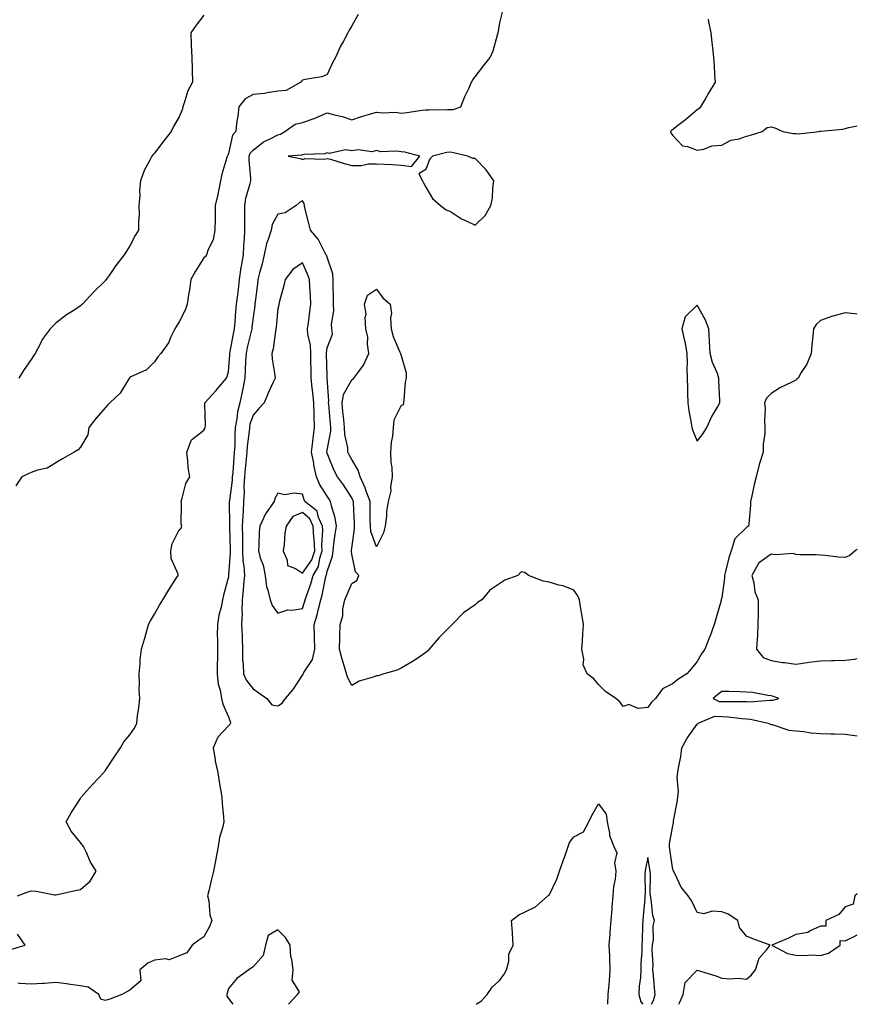
# Model space of a CAD drawing. Units: inches. Extents: x 860243 to 862883, y 7253018 to 7255658.
# Drawn here: x 862543 to 862883, y 7253018 to 7253417 of the extents above; entities that cross this region are included whole.
import ezdxf

# ---------------------------------------------------------------- set-up
doc = ezdxf.new("R2010")
doc.units = ezdxf.units.IN
doc.header["$MEASUREMENT"] = 0
doc.layers.add('Contour_86027253', color=7, linetype='Continuous', true_color=0x1c7f8a)

msp = doc.modelspace()

# ---------------------------------------------------------------- linework, layer by layer
at = {"layer": 'Contour_86027253'}
for points in [[(862680.64, 7253419.33, 3353), (862678.05, 7253414.71, 3353), (862676.97, 7253413, 3353), (862676.42, 7253411.92, 3353), (862674.65, 7253408.52, 3353), (862673.5, 7253406.47, 3353), (862671.52, 7253401.92, 3353), (862670.28, 7253399.68, 3353), (862668.05, 7253394.94, 3353), (862665.9, 7253394.07, 3353), (862659.09, 7253392.96, 3353), (862658.05, 7253392.66, 3353), (862657.72, 7253392.25, 3353), (862657.38, 7253391.92, 3353), (862651.42, 7253388.54, 3353), (862648.05, 7253388.22, 3353), (862643.73, 7253387.59, 3353), (862642.68, 7253387.29, 3353), (862638.05, 7253386.82, 3353), (862634.86, 7253385.11, 3353), (862632.21, 7253381.92, 3353), (862631.87, 7253378.09, 3353), (862631.35, 7253375.22, 3353), (862631.01, 7253371.92, 3353), (862629.64, 7253370.33, 3353), (862628.05, 7253362.95, 3353), (862627.77, 7253362.2, 3353), (862627.57, 7253361.92, 3353), (862627.4, 7253361.28, 3353), (862625.41, 7253354.56, 3353), (862624.8, 7253351.92, 3353), (862623.96, 7253347.83, 3353), (862623.69, 7253346.28, 3353), (862622.71, 7253341.92, 3353), (862622.63, 7253337.34, 3353), (862622.67, 7253336.54, 3353), (862622.6, 7253331.92, 3353), (862621.83, 7253328.14, 3353), (862619.72, 7253323.59, 3353), (862619.2, 7253321.92, 3353), (862618.78, 7253321.19, 3353), (862618.05, 7253320.64, 3353), (862614.67, 7253315.3, 3353), (862612.85, 7253311.92, 3353), (862612.33, 7253307.64, 3353), (862611.84, 7253305.71, 3353), (862611.26, 7253301.92, 3353), (862610.48, 7253299.49, 3353), (862608.05, 7253294.74, 3353), (862607.02, 7253292.95, 3353), (862606.37, 7253291.92, 3353), (862604.73, 7253288.6, 3353), (862603.78, 7253286.19, 3353), (862600.64, 7253281.92, 3353), (862599.47, 7253280.49, 3353), (862598.05, 7253278.48, 3353), (862594.79, 7253275.18, 3353), (862588.47, 7253272.34, 3353), (862588.05, 7253272.1, 3353), (862587.98, 7253271.99, 3353), (862587.95, 7253271.92, 3353), (862587.72, 7253271.59, 3353), (862584.19, 7253265.78, 3353), (862579.91, 7253261.92, 3353), (862579.03, 7253260.94, 3353), (862578.05, 7253259.85, 3353), (862574.36, 7253255.61, 3353), (862571.46, 7253251.92, 3353), (862571.02, 7253248.95, 3353), (862568.05, 7253243.84, 3353), (862567.17, 7253242.8, 3353), (862565.5, 7253241.92, 3353), (862560.78, 7253239.2, 3353), (862558.05, 7253237.52, 3353), (862554.55, 7253235.43, 3353), (862550.67, 7253234.54, 3353), (862548.05, 7253233.57, 3353), (862546.86, 7253233.11, 3353), (862544.23, 7253231.92, 3353), (862541.82, 7253228.15, 3353)], [(862542.55, 7253061.92, 3354), (862546.51, 7253063.45, 3354), (862548.05, 7253063.96, 3354), (862550.05, 7253063.92, 3354), (862557.53, 7253062.44, 3354), (862558.05, 7253062.43, 3354), (862558.71, 7253062.57, 3354), (862565.89, 7253064.08, 3354), (862568.05, 7253064.61, 3354), (862572.06, 7253067.92, 3354), (862574.47, 7253071.92, 3354), (862572.02, 7253075.88, 3354), (862570.47, 7253079.5, 3354), (862569.28, 7253081.92, 3354), (862568.78, 7253082.65, 3354), (862568.05, 7253083.65, 3354), (862564.31, 7253088.18, 3354), (862562.3, 7253091.92, 3354), (862564.32, 7253095.65, 3354), (862568.05, 7253101.48, 3354), (862568.22, 7253101.75, 3354), (862568.3, 7253101.92, 3354), (862570.55, 7253104.42, 3354), (862572.91, 7253107.06, 3354), (862577.5, 7253111.92, 3354), (862577.72, 7253112.24, 3354), (862578.05, 7253112.62, 3354), (862581.73, 7253118.24, 3354), (862584.25, 7253121.92, 3354), (862585.62, 7253124.35, 3354), (862588.05, 7253127.21, 3354), (862589.95, 7253130.02, 3354), (862590.89, 7253131.92, 3354), (862591.25, 7253135.12, 3354), (862591.76, 7253138.21, 3354), (862592.13, 7253141.92, 3354), (862591.88, 7253145.75, 3354), (862591.99, 7253147.97, 3354), (862591.8, 7253151.92, 3354), (862592.22, 7253156.09, 3354), (862592.32, 7253157.65, 3354), (862592.8, 7253161.92, 3354), (862593.98, 7253165.99, 3354), (862594.66, 7253168.53, 3354), (862595.6, 7253171.92, 3354), (862596.46, 7253173.51, 3354), (862598.05, 7253176.13, 3354), (862600.12, 7253179.86, 3354), (862601.39, 7253181.92, 3354), (862603.93, 7253186.04, 3354), (862607.06, 7253190.92, 3354), (862607.69, 7253191.92, 3354), (862607.64, 7253192.33, 3354), (862604.83, 7253198.7, 3354), (862604.64, 7253201.92, 3354), (862605.23, 7253204.73, 3354), (862608.05, 7253210.38, 3354), (862608.88, 7253211.09, 3354), (862609.19, 7253211.92, 3354), (862608.91, 7253212.78, 3354), (862609.03, 7253220.94, 3354), (862608.84, 7253221.92, 3354), (862609.31, 7253223.18, 3354), (862610.75, 7253229.21, 3354), (862612.34, 7253231.92, 3354), (862611.71, 7253235.58, 3354), (862611.6, 7253238.37, 3354), (862611.12, 7253241.92, 3354), (862613.14, 7253246.82, 3354), (862618.05, 7253250.76, 3354), (862618.53, 7253251.44, 3354), (862618.66, 7253251.92, 3354), (862618.75, 7253252.61, 3354), (862618.47, 7253261.5, 3354), (862618.54, 7253261.92, 3354), (862623.08, 7253266.89, 3354), (862623.36, 7253267.23, 3354), (862627.27, 7253271.92, 3354), (862627.48, 7253272.49, 3354), (862628.05, 7253274.58, 3354), (862628.62, 7253281.35, 3354), (862628.65, 7253281.92, 3354), (862628.81, 7253282.67, 3354), (862630.1, 7253289.87, 3354), (862630.56, 7253291.92, 3354), (862630.79, 7253294.65, 3354), (862631.07, 7253298.9, 3354), (862631.34, 7253301.92, 3354), (862631.8, 7253305.67, 3354), (862632.12, 7253307.86, 3354), (862632.59, 7253311.92, 3354), (862633.26, 7253316.71, 3354), (862633.39, 7253317.26, 3354), (862634.17, 7253321.92, 3354), (862634.33, 7253325.64, 3354), (862634.54, 7253328.41, 3354), (862634.7, 7253331.92, 3354), (862634.73, 7253335.24, 3354), (862634.67, 7253338.54, 3354), (862634.69, 7253341.92, 3354), (862635.16, 7253344.81, 3354), (862636.91, 7253350.79, 3354), (862637.14, 7253351.92, 3354), (862637.15, 7253352.82, 3354), (862636.39, 7253360.26, 3354), (862636.4, 7253361.92, 3354), (862636.89, 7253363.08, 3354), (862638.05, 7253364.36, 3354), (862642.32, 7253367.65, 3354), (862645, 7253368.86, 3354), (862648.05, 7253370.5, 3354), (862649.16, 7253370.82, 3354), (862650.85, 7253371.92, 3354), (862655.09, 7253374.88, 3354), (862658.05, 7253375.46, 3354), (862662.82, 7253377.15, 3354), (862663.7, 7253377.57, 3354), (862668.05, 7253379.41, 3354), (862671.53, 7253378.44, 3354), (862674.09, 7253377.96, 3354), (862678.05, 7253376.53, 3354), (862682, 7253377.96, 3354), (862684.88, 7253378.75, 3354), (862688.05, 7253379.75, 3354), (862690.51, 7253379.46, 3354), (862695.77, 7253379.64, 3354), (862698.05, 7253379.24, 3354), (862700.39, 7253379.58, 3354), (862706.57, 7253380.45, 3354), (862708.05, 7253380.65, 3354), (862709.32, 7253380.65, 3354), (862716.88, 7253380.75, 3354), (862718.05, 7253380.75, 3354), (862719.2, 7253380.77, 3354), (862722.22, 7253381.92, 3354), (862723.94, 7253386.02, 3354), (862725.48, 7253389.35, 3354), (862726.62, 7253391.92, 3354), (862727.19, 7253392.78, 3354), (862728.05, 7253394, 3354), (862731.47, 7253398.5, 3354), (862734.11, 7253401.92, 3354), (862735.41, 7253404.56, 3354), (862737.12, 7253410.99, 3354), (862737.46, 7253411.92, 3354), (862737.48, 7253412.5, 3354), (862738.05, 7253415.92, 3354), (862739.24, 7253420.73, 3354)], [(862618.05, 7253419.07, 3352), (862615.02, 7253414.95, 3352), (862612.75, 7253411.92, 3352), (862612.96, 7253407.02, 3352), (862612.97, 7253406.84, 3352), (862613.16, 7253401.92, 3352), (862613.32, 7253397.18, 3352), (862613.3, 7253396.68, 3352), (862613.42, 7253391.92, 3352), (862611.61, 7253388.37, 3352), (862610.4, 7253384.27, 3352), (862609.51, 7253381.92, 3352), (862609.29, 7253380.68, 3352), (862608.05, 7253377.79, 3352), (862605.87, 7253374.11, 3352), (862604.77, 7253371.92, 3352), (862601.83, 7253368.14, 3352), (862598.05, 7253363.09, 3352), (862597.48, 7253362.49, 3352), (862597.04, 7253361.92, 3352), (862596.09, 7253359.96, 3352), (862593.87, 7253356.1, 3352), (862592.43, 7253351.92, 3352), (862592.06, 7253347.91, 3352), (862592.1, 7253345.96, 3352), (862591.79, 7253341.92, 3352), (862591.84, 7253338.13, 3352), (862591.57, 7253335.45, 3352), (862591.62, 7253331.92, 3352), (862590.25, 7253329.71, 3352), (862588.05, 7253325.47, 3352), (862586.67, 7253323.31, 3352), (862585.75, 7253321.92, 3352), (862582.45, 7253317.53, 3352), (862579.63, 7253313.49, 3352), (862578.51, 7253311.92, 3352), (862578.31, 7253311.67, 3352), (862578.05, 7253311.28, 3352), (862573.28, 7253306.7, 3352), (862568.83, 7253301.92, 3352), (862568.42, 7253301.55, 3352), (862568.05, 7253301.13, 3352), (862565.74, 7253299.61, 3352), (862562.45, 7253297.53, 3352), (862558.05, 7253294.17, 3352), (862556.94, 7253293.03, 3352), (862555.84, 7253291.92, 3352), (862552.49, 7253287.48, 3352), (862551.52, 7253285.4, 3352), (862549.65, 7253281.92, 3352), (862549.04, 7253280.93, 3352), (862548.05, 7253279.49, 3352), (862544.99, 7253274.98, 3352), (862543.05, 7253271.92, 3352)], [(862822.51, 7253417.47, 3355), (862822.64, 7253416.51, 3355), (862823.57, 7253411.92, 3355), (862824.05, 7253407.92, 3355), (862824.23, 7253405.74, 3355), (862824.67, 7253401.92, 3355), (862824.91, 7253398.78, 3355), (862825.17, 7253394.8, 3355), (862825.38, 7253391.92, 3355), (862822.61, 7253387.36, 3355), (862821.44, 7253385.31, 3355), (862819.46, 7253381.92, 3355), (862818.84, 7253381.13, 3355), (862818.05, 7253380.64, 3355), (862813.36, 7253376.61, 3355), (862810.64, 7253374.51, 3355), (862808.05, 7253372.49, 3355), (862807.73, 7253372.24, 3355), (862807.2, 7253371.92, 3355), (862807.42, 7253371.29, 3355), (862808.05, 7253370.41, 3355), (862812.15, 7253366.01, 3355), (862814.17, 7253365.81, 3355), (862818.05, 7253364.28, 3355), (862820.83, 7253364.69, 3355), (862823.98, 7253365.99, 3355), (862828.05, 7253366.31, 3355), (862831.68, 7253368.29, 3355), (862835.06, 7253368.93, 3355), (862838.05, 7253369.95, 3355), (862839.64, 7253370.33, 3355), (862844.48, 7253371.92, 3355), (862846.46, 7253373.51, 3355), (862848.05, 7253373.74, 3355), (862849.53, 7253373.4, 3355), (862852.83, 7253371.92, 3355), (862857.14, 7253371, 3355), (862858.05, 7253370.99, 3355), (862859.01, 7253370.95, 3355), (862867.55, 7253371.92, 3355), (862867.96, 7253372.01, 3355), (862868.05, 7253372.01, 3355), (862868.16, 7253372.03, 3355), (862877.11, 7253372.86, 3355), (862878.05, 7253373.14, 3355), (862879.59, 7253373.45, 3355), (862883, 7253374.13, 3355)], [(862883, 7253297.87, 3355), (862882.06, 7253297.91, 3355), (862878.05, 7253298.41, 3355), (862873.11, 7253296.98, 3355), (862873.01, 7253296.96, 3355), (862868.05, 7253295.22, 3355), (862866.36, 7253293.61, 3355), (862865.21, 7253291.92, 3355), (862864.98, 7253288.85, 3355), (862864.54, 7253285.44, 3355), (862864.31, 7253281.92, 3355), (862862.49, 7253277.49, 3355), (862860.3, 7253274.18, 3355), (862858.98, 7253271.92, 3355), (862858.52, 7253271.45, 3355), (862858.05, 7253271.01, 3355), (862856.2, 7253270.06, 3355), (862851.83, 7253268.14, 3355), (862848.05, 7253265.6, 3355), (862846.16, 7253263.8, 3355), (862845.33, 7253261.92, 3355), (862845.66, 7253259.53, 3355), (862845.32, 7253254.65, 3355), (862845.57, 7253251.92, 3355), (862845.49, 7253249.36, 3355), (862844.87, 7253245.09, 3355), (862844.79, 7253241.92, 3355), (862843.33, 7253237.2, 3355), (862843.18, 7253236.79, 3355), (862841.96, 7253231.92, 3355), (862841.24, 7253228.73, 3355), (862840.25, 7253224.12, 3355), (862839.76, 7253221.92, 3355), (862839.64, 7253220.33, 3355), (862838.98, 7253212.85, 3355), (862838.9, 7253211.92, 3355), (862838.38, 7253211.59, 3355), (862838.05, 7253211.3, 3355), (862833.29, 7253206.68, 3355), (862831.89, 7253201.92, 3355), (862830.89, 7253199.08, 3355), (862829.6, 7253193.46, 3355), (862829.14, 7253191.92, 3355), (862829.16, 7253190.81, 3355), (862828.05, 7253182.82, 3355), (862827.86, 7253182.11, 3355), (862827.87, 7253181.92, 3355), (862827.79, 7253181.66, 3355), (862825.7, 7253174.27, 3355), (862824.95, 7253171.92, 3355), (862823.16, 7253167.03, 3355), (862823.1, 7253166.87, 3355), (862821.12, 7253161.92, 3355), (862819.9, 7253160.06, 3355), (862818.05, 7253156.96, 3355), (862815.76, 7253154.21, 3355), (862813.91, 7253151.92, 3355), (862810.29, 7253149.68, 3355), (862808.05, 7253147.89, 3355), (862804.05, 7253145.91, 3355), (862801.13, 7253141.92, 3355), (862799.54, 7253140.44, 3355), (862798.05, 7253138.37, 3355), (862794.11, 7253137.97, 3355), (862790.38, 7253139.6, 3355), (862788.05, 7253138.69, 3355), (862786.78, 7253140.65, 3355), (862785.09, 7253141.92, 3355), (862780.93, 7253144.8, 3355), (862778.05, 7253147.6, 3355), (862776.12, 7253149.99, 3355), (862773.44, 7253151.92, 3355), (862771.8, 7253155.67, 3355), (862772.07, 7253157.91, 3355), (862771.29, 7253161.92, 3355), (862771.55, 7253165.42, 3355), (862771.7, 7253168.27, 3355), (862771.98, 7253171.92, 3355), (862771.49, 7253175.37, 3355), (862770.83, 7253179.15, 3355), (862770.41, 7253181.92, 3355), (862769.76, 7253183.63, 3355), (862768.05, 7253185.84, 3355), (862763.77, 7253187.64, 3355), (862762.03, 7253187.94, 3355), (862758.05, 7253189.13, 3355), (862755.62, 7253189.5, 3355), (862749.71, 7253191.92, 3355), (862748.76, 7253192.63, 3355), (862748.05, 7253193.12, 3355), (862746.69, 7253193.29, 3355), (862745.37, 7253191.92, 3355), (862740.07, 7253189.9, 3355), (862738.05, 7253188.58, 3355), (862734.02, 7253185.95, 3355), (862730.78, 7253181.92, 3355), (862729.04, 7253180.93, 3355), (862728.05, 7253180.02, 3355), (862723.3, 7253176.68, 3355), (862718.81, 7253171.92, 3355), (862718.37, 7253171.6, 3355), (862718.05, 7253171.31, 3355), (862713.39, 7253166.58, 3355), (862709.42, 7253161.92, 3355), (862708.73, 7253161.24, 3355), (862708.05, 7253160.59, 3355), (862703.98, 7253157.86, 3355), (862702.88, 7253157.09, 3355), (862698.05, 7253154.33, 3355), (862696.45, 7253153.52, 3355), (862691.06, 7253151.92, 3355), (862688.75, 7253151.22, 3355), (862688.05, 7253151.11, 3355), (862686.72, 7253150.59, 3355), (862681.02, 7253148.95, 3355), (862678.05, 7253147.31, 3355), (862676.52, 7253150.39, 3355), (862675.97, 7253151.92, 3355), (862675.16, 7253154.81, 3355), (862674.11, 7253157.97, 3355), (862673.14, 7253161.92, 3355), (862673.27, 7253166.71, 3355), (862673.21, 7253167.09, 3355), (862673.31, 7253171.92, 3355), (862674.44, 7253175.52, 3355), (862674.49, 7253178.37, 3355), (862675.2, 7253181.92, 3355), (862676.05, 7253183.92, 3355), (862678.05, 7253188.66, 3355), (862680.09, 7253189.88, 3355), (862680.95, 7253191.92, 3355), (862679.5, 7253193.37, 3355), (862678.05, 7253200.54, 3355), (862677.9, 7253201.77, 3355), (862677.92, 7253201.92, 3355), (862677.93, 7253202.04, 3355), (862678.05, 7253202.91, 3355), (862679.22, 7253210.75, 3355), (862679.13, 7253211.92, 3355), (862679.1, 7253212.96, 3355), (862678.71, 7253221.26, 3355), (862678.69, 7253221.92, 3355), (862678.52, 7253222.39, 3355), (862678.05, 7253223.36, 3355), (862674.69, 7253228.56, 3355), (862672.31, 7253231.92, 3355), (862670.81, 7253234.68, 3355), (862668.05, 7253241.42, 3355), (862667.94, 7253241.8, 3355), (862667.92, 7253241.92, 3355), (862667.93, 7253242.04, 3355), (862668.05, 7253242.69, 3355), (862669.55, 7253250.43, 3355), (862669.53, 7253251.92, 3355), (862669.39, 7253253.26, 3355), (862668.7, 7253261.27, 3355), (862668.64, 7253261.92, 3355), (862668.77, 7253262.64, 3355), (862668.08, 7253271.89, 3355), (862668.09, 7253271.92, 3355), (862668.12, 7253271.99, 3355), (862668.05, 7253272.86, 3355), (862667.8, 7253281.67, 3355), (862667.79, 7253281.92, 3355), (862667.78, 7253282.18, 3355), (862668.05, 7253284.12, 3355), (862670.22, 7253289.75, 3355), (862669.93, 7253291.92, 3355), (862669.83, 7253293.71, 3355), (862670.78, 7253299.19, 3355), (862670.69, 7253301.92, 3355), (862670.63, 7253304.5, 3355), (862670.55, 7253309.42, 3355), (862670.5, 7253311.92, 3355), (862670.36, 7253314.22, 3355), (862668.05, 7253320.89, 3355), (862667.79, 7253321.66, 3355), (862667.67, 7253321.92, 3355), (862667.14, 7253322.83, 3355), (862664.37, 7253328.24, 3355), (862661.27, 7253331.92, 3355), (862660.71, 7253334.59, 3355), (862659.06, 7253340.9, 3355), (862658.83, 7253341.92, 3355), (862658.77, 7253342.63, 3355), (862658.05, 7253343.81, 3355), (862656.9, 7253343.07, 3355), (862655.5, 7253341.92, 3355), (862651.05, 7253338.92, 3355), (862648.05, 7253338.33, 3355), (862645.8, 7253334.17, 3355), (862645.35, 7253331.92, 3355), (862644.19, 7253328.06, 3355), (862643.52, 7253326.45, 3355), (862642.54, 7253321.92, 3355), (862641.71, 7253318.26, 3355), (862640.63, 7253314.51, 3355), (862639.99, 7253311.92, 3355), (862639.79, 7253310.17, 3355), (862638.89, 7253302.76, 3355), (862638.79, 7253301.92, 3355), (862638.72, 7253301.25, 3355), (862638.05, 7253296.63, 3355), (862637.6, 7253292.37, 3355), (862637.56, 7253291.92, 3355), (862637.42, 7253291.29, 3355), (862635.67, 7253284.3, 3355), (862635.18, 7253281.92, 3355), (862634.99, 7253278.86, 3355), (862634.85, 7253275.12, 3355), (862634.65, 7253271.92, 3355), (862633.84, 7253267.71, 3355), (862633.62, 7253266.34, 3355), (862632.71, 7253261.92, 3355), (862631.77, 7253258.2, 3355), (862631.51, 7253255.38, 3355), (862630.83, 7253251.92, 3355), (862630.65, 7253249.32, 3355), (862630.58, 7253244.45, 3355), (862630.42, 7253241.92, 3355), (862630.22, 7253239.75, 3355), (862629.77, 7253233.64, 3355), (862629.61, 7253231.92, 3355), (862629.53, 7253230.45, 3355), (862628.44, 7253222.31, 3355), (862628.41, 7253221.92, 3355), (862628.4, 7253221.57, 3355), (862628.51, 7253212.38, 3355), (862628.49, 7253211.92, 3355), (862628.49, 7253211.48, 3355), (862628.7, 7253202.56, 3355), (862628.7, 7253201.92, 3355), (862628.74, 7253201.24, 3355), (862628.12, 7253191.99, 3355), (862628.12, 7253191.92, 3355), (862628.11, 7253191.86, 3355), (862628.05, 7253191.31, 3355), (862626.06, 7253183.91, 3355), (862625.69, 7253181.92, 3355), (862625.08, 7253178.95, 3355), (862624.2, 7253175.77, 3355), (862623.55, 7253171.92, 3355), (862623.54, 7253167.42, 3355), (862623.66, 7253166.31, 3355), (862623.65, 7253161.92, 3355), (862623.66, 7253157.53, 3355), (862623.47, 7253156.5, 3355), (862623.47, 7253151.92, 3355), (862623.91, 7253147.78, 3355), (862624.67, 7253145.3, 3355), (862625.18, 7253141.92, 3355), (862625.74, 7253139.62, 3355), (862628.05, 7253134.51, 3355), (862628.78, 7253132.64, 3355), (862628.91, 7253131.92, 3355), (862628.58, 7253131.38, 3355), (862628.05, 7253130.91, 3355), (862623.73, 7253126.25, 3355), (862621.84, 7253121.92, 3355), (862622.65, 7253117.32, 3355), (862622.73, 7253116.6, 3355), (862623.71, 7253111.92, 3355), (862624.28, 7253108.15, 3355), (862624.87, 7253105.1, 3355), (862625.38, 7253101.92, 3355), (862625.51, 7253099.38, 3355), (862626.08, 7253093.89, 3355), (862626.19, 7253091.92, 3355), (862625.71, 7253089.58, 3355), (862624.39, 7253085.57, 3355), (862623.86, 7253081.92, 3355), (862623, 7253076.97, 3355), (862622.98, 7253076.85, 3355), (862622.05, 7253071.92, 3355), (862621.22, 7253068.75, 3355), (862620.09, 7253063.96, 3355), (862619.58, 7253061.92, 3355), (862620.04, 7253059.93, 3355), (862620.45, 7253054.32, 3355), (862621.31, 7253051.92, 3355), (862620.36, 7253049.61, 3355), (862618.05, 7253045.3, 3355), (862616.01, 7253043.96, 3355), (862613.34, 7253041.92, 3355), (862611.13, 7253038.83, 3355), (862608.05, 7253037.63, 3355), (862603.98, 7253035.99, 3355), (862602.63, 7253036.5, 3355), (862598.05, 7253035.96, 3355), (862595.34, 7253034.63, 3355), (862592.18, 7253031.92, 3355), (862592.51, 7253027.46, 3355), (862588.05, 7253023.74, 3355), (862586.89, 7253023.07, 3355), (862584.78, 7253021.92, 3355), (862579.91, 7253020.06, 3355), (862578.05, 7253019.52, 3355), (862576.29, 7253020.15, 3355), (862575.45, 7253021.92, 3355), (862571.13, 7253025, 3355), (862568.05, 7253025.46, 3355), (862563.96, 7253026.01, 3355), (862562.37, 7253026.24, 3355), (862558.05, 7253026.8, 3355), (862553.49, 7253026.48, 3355), (862552.62, 7253026.49, 3355), (862548.05, 7253026.22, 3355), (862543.48, 7253026.49, 3355), (862542.71, 7253026.58, 3355)], [(862883, 7253202.44, 3356), (862882.15, 7253201.92, 3356), (862879.97, 7253200.01, 3356), (862878.05, 7253199.21, 3356), (862875.44, 7253199.3, 3356), (862869.97, 7253200.01, 3356), (862868.05, 7253200.09, 3356), (862866.38, 7253200.25, 3356), (862859.74, 7253200.23, 3356), (862858.05, 7253200.37, 3356), (862856.95, 7253200.82, 3356), (862849.74, 7253200.23, 3356), (862848.05, 7253200.56, 3356), (862843.3, 7253197.16, 3356), (862842.97, 7253197, 3356), (862842.91, 7253196.77, 3356), (862840.22, 7253191.92, 3356), (862841.03, 7253188.94, 3356), (862841.4, 7253185.27, 3356), (862842.85, 7253181.92, 3356), (862842.79, 7253177.18, 3356), (862842.77, 7253176.64, 3356), (862842.7, 7253171.92, 3356), (862842.56, 7253167.42, 3356), (862842.37, 7253166.24, 3356), (862842.19, 7253161.92, 3356), (862844.78, 7253158.65, 3356), (862848.05, 7253157.42, 3356), (862852.65, 7253156.52, 3356), (862853.42, 7253156.55, 3356), (862858.05, 7253155.93, 3356), (862862.7, 7253156.57, 3356), (862863.31, 7253156.66, 3356), (862868.05, 7253157.29, 3356), (862872.55, 7253157.42, 3356), (862873.58, 7253157.45, 3356), (862878.05, 7253157.57, 3356), (862882.03, 7253157.94, 3356), (862883, 7253158.2, 3356)], [(862810.69, 7253018, 3355), (862811.06, 7253018.91, 3355), (862812.4, 7253021.92, 3355), (862813.15, 7253026.82, 3355), (862818.05, 7253031.89, 3355), (862818.09, 7253031.88, 3355), (862825.69, 7253029.56, 3355), (862828.05, 7253028.57, 3355), (862831.63, 7253028.34, 3355), (862834.68, 7253028.55, 3355), (862838.05, 7253028.23, 3355), (862840.08, 7253029.9, 3355), (862841.67, 7253031.92, 3355), (862843.27, 7253036.71, 3355), (862846.31, 7253040.18, 3355), (862847.68, 7253041.92, 3355), (862840.71, 7253044.59, 3355), (862838.05, 7253045.62, 3355), (862835.26, 7253049.13, 3355), (862834.61, 7253051.92, 3355), (862830.69, 7253054.56, 3355), (862828.05, 7253055.48, 3355), (862824.2, 7253055.77, 3355), (862820.81, 7253054.67, 3355), (862818.05, 7253055.2, 3355), (862815.95, 7253059.82, 3355), (862814.49, 7253061.92, 3355), (862811.56, 7253065.43, 3355), (862808.99, 7253070.97, 3355), (862808.47, 7253071.92, 3355), (862808.36, 7253072.23, 3355), (862808.05, 7253073.48, 3355), (862807.04, 7253080.91, 3355), (862806.88, 7253081.92, 3355), (862806.92, 7253083.05, 3355), (862808.05, 7253089.63, 3355), (862808.43, 7253091.54, 3355), (862808.43, 7253091.92, 3355), (862808.48, 7253092.35, 3355), (862810.02, 7253099.96, 3355), (862810.21, 7253101.92, 3355), (862810.45, 7253104.31, 3355), (862809.97, 7253110, 3355), (862810.26, 7253111.92, 3355), (862810.63, 7253114.51, 3355), (862811.5, 7253118.46, 3355), (862811.92, 7253121.92, 3355), (862814.03, 7253125.94, 3355), (862818.05, 7253131.54, 3355), (862818.3, 7253131.68, 3355), (862818.51, 7253131.92, 3355), (862825.19, 7253134.77, 3355), (862828.05, 7253134.73, 3355), (862830.71, 7253134.58, 3355), (862836.15, 7253133.81, 3355), (862838.05, 7253133.69, 3355), (862839.71, 7253133.58, 3355), (862846.92, 7253131.92, 3355), (862847.69, 7253131.56, 3355), (862848.05, 7253131.5, 3355), (862848.55, 7253131.42, 3355), (862855.23, 7253129.1, 3355), (862858.05, 7253128.81, 3355), (862861.37, 7253128.6, 3355), (862864.13, 7253128, 3355), (862868.05, 7253127.82, 3355), (862872.31, 7253127.66, 3355), (862873.76, 7253127.63, 3355), (862878.05, 7253127.48, 3355), (862883, 7253126.89, 3355)], [(862728.45, 7253018, 3355), (862730.59, 7253019.38, 3355), (862732.91, 7253021.92, 3355), (862735, 7253024.98, 3355), (862738.05, 7253027.78, 3355), (862739.8, 7253030.17, 3355), (862740.74, 7253031.92, 3355), (862741.67, 7253035.53, 3355), (862741.7, 7253038.28, 3355), (862743.54, 7253041.92, 3355), (862743.18, 7253046.79, 3355), (862743.18, 7253047.05, 3355), (862742.76, 7253051.92, 3355), (862745.77, 7253054.21, 3355), (862748.05, 7253055.3, 3355), (862752.48, 7253057.5, 3355), (862757.51, 7253061.92, 3355), (862757.85, 7253062.12, 3355), (862758.05, 7253062.24, 3355), (862761.21, 7253068.77, 3355), (862762.2, 7253071.92, 3355), (862763.81, 7253076.16, 3355), (862764.51, 7253078.38, 3355), (862765.73, 7253081.92, 3355), (862766.37, 7253083.6, 3355), (862768.05, 7253085.96, 3355), (862772.04, 7253087.93, 3355), (862774.14, 7253091.92, 3355), (862775.37, 7253094.6, 3355), (862778.05, 7253099.34, 3355), (862781.21, 7253095.08, 3355), (862781.53, 7253091.92, 3355), (862782.56, 7253087.41, 3355), (862782.6, 7253086.47, 3355), (862784.32, 7253081.92, 3355), (862785.52, 7253079.39, 3355), (862784.58, 7253075.39, 3355), (862785.16, 7253071.92, 3355), (862784.87, 7253068.74, 3355), (862784.16, 7253065.81, 3355), (862783.91, 7253061.92, 3355), (862783.52, 7253057.39, 3355), (862783.46, 7253056.51, 3355), (862783.04, 7253051.92, 3355), (862782.65, 7253047.32, 3355), (862782.63, 7253046.5, 3355), (862782.28, 7253041.92, 3355), (862782.48, 7253037.5, 3355), (862782.54, 7253036.41, 3355), (862782.73, 7253031.92, 3355), (862782.45, 7253027.53, 3355), (862782.21, 7253026.08, 3355), (862781.88, 7253021.92, 3355), (862781.78, 7253018.19, 3355), (862781.78, 7253018, 3355)], [(862799.5, 7253018, 3356), (862800.38, 7253019.59, 3356), (862801.05, 7253021.92, 3356), (862800.82, 7253024.69, 3356), (862800.36, 7253029.62, 3356), (862800.16, 7253031.92, 3356), (862800.19, 7253034.07, 3356), (862799.9, 7253040.07, 3356), (862799.93, 7253041.92, 3356), (862800.31, 7253044.19, 3356), (862800.2, 7253049.76, 3356), (862800.79, 7253051.92, 3356), (862800.17, 7253054.04, 3356), (862799.46, 7253060.51, 3356), (862799.15, 7253061.92, 3356), (862799.04, 7253062.91, 3356), (862799.14, 7253070.83, 3356), (862799.04, 7253071.92, 3356), (862798.91, 7253072.78, 3356), (862798.05, 7253077.53, 3356), (862797.08, 7253072.89, 3356), (862796.95, 7253071.92, 3356), (862796.88, 7253070.76, 3356), (862796.99, 7253062.97, 3356), (862796.92, 7253061.92, 3356), (862796.83, 7253060.7, 3356), (862796.16, 7253053.8, 3356), (862796.03, 7253051.92, 3356), (862795.9, 7253049.77, 3356), (862795.79, 7253044.18, 3356), (862795.65, 7253041.92, 3356), (862795.59, 7253039.46, 3356), (862795.28, 7253034.69, 3356), (862795.22, 7253031.92, 3356), (862795.06, 7253028.92, 3356), (862794.63, 7253025.34, 3356), (862794.46, 7253021.92, 3356), (862795.18, 7253019.05, 3356), (862796, 7253018, 3356)], [(862883, 7253062.73, 3355), (862882.05, 7253061.92, 3355), (862881.32, 7253058.65, 3355), (862878.05, 7253057.53, 3355), (862875.57, 7253054.4, 3355), (862870.22, 7253051.92, 3355), (862870.23, 7253049.74, 3355), (862868.05, 7253049.64, 3355), (862863.94, 7253047.81, 3355), (862862.88, 7253047.09, 3355), (862858.05, 7253046.25, 3355), (862855.09, 7253044.88, 3355), (862848.37, 7253041.92, 3355), (862854.69, 7253038.56, 3355), (862858.05, 7253037.99, 3355), (862862.16, 7253037.81, 3355), (862864.21, 7253038.07, 3355), (862868.05, 7253037.79, 3355)], [(862652.46, 7253018, 3356), (862655.99, 7253021.92, 3356), (862656.86, 7253023.11, 3356), (862653.95, 7253027.82, 3356), (862654.32, 7253031.92, 3356), (862653.76, 7253036.21, 3356), (862653.39, 7253037.25, 3356), (862653.04, 7253041.92, 3356), (862651.23, 7253045.09, 3356), (862648.05, 7253048.2, 3356), (862644.12, 7253045.86, 3356), (862643.06, 7253041.92, 3356), (862642.15, 7253037.82, 3356), (862638.05, 7253033.22, 3356), (862637.27, 7253032.69, 3356), (862636.31, 7253031.92, 3356), (862631.47, 7253028.5, 3356), (862628.05, 7253024.43, 3356), (862627.48, 7253022.49, 3356), (862627.39, 7253021.92, 3356), (862627.43, 7253021.3, 3356), (862628.05, 7253020.3, 3356), (862629.77, 7253018, 3356)], [(862539.75, 7253040.22, 3354), (862545.67, 7253041.92, 3354), (862542.56, 7253046.43, 3354)], [(862868.05, 7253037.79, 3355), (862871.27, 7253038.71, 3355), (862876.1, 7253041.92, 3355), (862876.11, 7253043.86, 3355), (862878.05, 7253043.78, 3355), (862881.67, 7253045.54, 3355), (862883, 7253046.12, 3355)]]:
    msp.add_polyline3d(points, dxfattribs=at)
for points in [[(862698.05, 7253358.23, 3355), (862702.24, 7253357.73, 3355), (862705.7, 7253361.92, 3355), (862699.63, 7253363.49, 3355), (862698.05, 7253363.56, 3355), (862696.09, 7253363.88, 3355), (862689.81, 7253363.68, 3355), (862688.05, 7253364.15, 3355), (862686.33, 7253363.64, 3355), (862680.58, 7253364.45, 3355), (862678.05, 7253364.08, 3355), (862675.5, 7253364.47, 3355), (862669.01, 7253362.88, 3355), (862668.05, 7253363.27, 3355), (862667.18, 7253362.79, 3355), (862658.72, 7253362.58, 3355), (862658.05, 7253362.41, 3355), (862657.73, 7253362.24, 3355), (862652.28, 7253361.92, 3355), (862657.09, 7253360.95, 3355), (862658.05, 7253360.55, 3355), (862659.01, 7253360.96, 3355), (862666.83, 7253360.7, 3355), (862668.05, 7253360.97, 3355), (862669.38, 7253360.59, 3355), (862674.98, 7253358.85, 3355), (862678.05, 7253358.03, 3355), (862681.9, 7253358.07, 3355), (862684.9, 7253358.77, 3355), (862688.05, 7253358.82, 3355), (862691.34, 7253358.63, 3355), (862694.57, 7253358.44, 3355)], [(862728.05, 7253333.91, 3355), (862732.17, 7253337.8, 3355), (862734.48, 7253341.92, 3355), (862735.12, 7253344.85, 3355), (862735.21, 7253349.08, 3355), (862735.66, 7253351.92, 3355), (862732.52, 7253356.39, 3355), (862728.05, 7253360.95, 3355), (862727.1, 7253360.97, 3355), (862725.07, 7253361.92, 3355), (862719.33, 7253363.2, 3355), (862718.05, 7253363.5, 3355), (862716.6, 7253363.37, 3355), (862710.75, 7253361.92, 3355), (862709.51, 7253360.46, 3355), (862708.05, 7253356.44, 3355), (862705.21, 7253354.76, 3355), (862706.76, 7253351.92, 3355), (862707.18, 7253351.05, 3355), (862708.05, 7253349.25, 3355), (862710.82, 7253344.69, 3355), (862713.98, 7253341.92, 3355), (862716.26, 7253340.12, 3355), (862718.05, 7253339.41, 3355), (862722.6, 7253336.47, 3355), (862724.15, 7253335.83, 3355)], [(862648.05, 7253139.06, 3356), (862649.82, 7253140.15, 3356), (862651.19, 7253141.92, 3356), (862654.34, 7253145.62, 3356), (862658.05, 7253151.4, 3356), (862658.29, 7253151.69, 3356), (862658.34, 7253151.92, 3356), (862658.61, 7253152.48, 3356), (862662.16, 7253157.81, 3356), (862663.09, 7253161.92, 3356), (862662.96, 7253166.82, 3356), (862662.93, 7253167.04, 3356), (862662.77, 7253171.92, 3356), (862664.01, 7253175.95, 3356), (862664.53, 7253178.4, 3356), (862665.47, 7253181.92, 3356), (862666.08, 7253183.89, 3356), (862667.6, 7253191.47, 3356), (862667.72, 7253191.92, 3356), (862667.84, 7253192.13, 3356), (862668.05, 7253193.54, 3356), (862670.25, 7253199.72, 3356), (862670.45, 7253201.92, 3356), (862670.84, 7253204.7, 3356), (862671.37, 7253208.6, 3356), (862671.83, 7253211.92, 3356), (862671.31, 7253215.18, 3356), (862669.84, 7253220.12, 3356), (862669.48, 7253221.92, 3356), (862668.91, 7253222.78, 3356), (862668.05, 7253223.98, 3356), (862664.96, 7253228.83, 3356), (862663.77, 7253231.92, 3356), (862662.72, 7253236.6, 3356), (862662.64, 7253237.33, 3356), (862661.79, 7253241.92, 3356), (862662.3, 7253246.17, 3356), (862662.39, 7253247.57, 3356), (862662.98, 7253251.92, 3356), (862662.78, 7253256.65, 3356), (862662.79, 7253257.18, 3356), (862662.62, 7253261.92, 3356), (862662.23, 7253266.1, 3356), (862661.98, 7253267.98, 3356), (862661.59, 7253271.92, 3356), (862661.53, 7253275.4, 3356), (862661.5, 7253278.47, 3356), (862661.43, 7253281.92, 3356), (862661.31, 7253285.18, 3356), (862660.29, 7253289.68, 3356), (862660.17, 7253291.92, 3356), (862660.49, 7253294.36, 3356), (862661.02, 7253298.94, 3356), (862661.44, 7253301.92, 3356), (862661.31, 7253305.18, 3356), (862661.08, 7253308.89, 3356), (862660.96, 7253311.92, 3356), (862660.16, 7253314.03, 3356), (862658.05, 7253318.61, 3356), (862654.12, 7253315.85, 3356), (862651.05, 7253311.92, 3356), (862650.54, 7253309.43, 3356), (862648.6, 7253302.47, 3356), (862648.47, 7253301.92, 3356), (862648.49, 7253301.47, 3356), (862648.05, 7253300.13, 3356), (862647.41, 7253292.56, 3356), (862647.33, 7253291.92, 3356), (862647.11, 7253290.98, 3356), (862646.23, 7253283.75, 3356), (862645.64, 7253281.92, 3356), (862645.73, 7253279.6, 3356), (862646.89, 7253273.08, 3356), (862646.95, 7253271.92, 3356), (862646.07, 7253269.94, 3356), (862644.14, 7253265.83, 3356), (862642.54, 7253261.92, 3356), (862640.4, 7253259.57, 3356), (862638.05, 7253256.83, 3356), (862636.78, 7253253.19, 3356), (862636.54, 7253251.92, 3356), (862636.42, 7253250.29, 3356), (862635.68, 7253244.28, 3356), (862635.53, 7253241.92, 3356), (862635.27, 7253239.15, 3356), (862634.84, 7253235.13, 3356), (862634.55, 7253231.92, 3356), (862634.34, 7253228.21, 3356), (862634.38, 7253225.59, 3356), (862634.14, 7253221.92, 3356), (862633.98, 7253217.85, 3356), (862633.83, 7253216.14, 3356), (862633.67, 7253211.92, 3356), (862633.71, 7253207.58, 3356), (862633.71, 7253206.27, 3356), (862633.74, 7253201.92, 3356), (862633.95, 7253197.82, 3356), (862634.35, 7253195.62, 3356), (862634.59, 7253191.92, 3356), (862634.22, 7253188.09, 3356), (862634.06, 7253185.91, 3356), (862633.66, 7253181.92, 3356), (862633.5, 7253177.37, 3356), (862633.59, 7253176.38, 3356), (862633.39, 7253171.92, 3356), (862633.56, 7253167.43, 3356), (862633.56, 7253166.41, 3356), (862633.71, 7253161.92, 3356), (862633.76, 7253157.63, 3356), (862634.05, 7253155.91, 3356), (862634.12, 7253151.92, 3356), (862635.39, 7253149.25, 3356), (862638.05, 7253145.97, 3356), (862640.41, 7253144.27, 3356), (862643.65, 7253141.92, 3356), (862645.6, 7253139.47, 3356)], [(862688.05, 7253203.51, 3354), (862685.83, 7253209.69, 3354), (862685.64, 7253211.92, 3354), (862685.57, 7253214.4, 3354), (862685.52, 7253219.39, 3354), (862685.45, 7253221.92, 3354), (862683.92, 7253226.05, 3354), (862683.5, 7253227.37, 3354), (862681.52, 7253231.92, 3354), (862680.64, 7253234.51, 3354), (862678.05, 7253238.92, 3354), (862676.95, 7253240.83, 3354), (862676.45, 7253241.92, 3354), (862676.42, 7253243.55, 3354), (862675.19, 7253249.06, 3354), (862675.16, 7253251.92, 3354), (862674.83, 7253255.14, 3354), (862674.45, 7253258.33, 3354), (862674.09, 7253261.92, 3354), (862674.71, 7253265.26, 3354), (862678.05, 7253271.19, 3354), (862678.57, 7253271.4, 3354), (862678.92, 7253271.92, 3354), (862681.28, 7253275.14, 3354), (862682.85, 7253277.12, 3354), (862684.91, 7253281.92, 3354), (862684.38, 7253285.59, 3354), (862684.58, 7253288.45, 3354), (862683.76, 7253291.92, 3354), (862683.46, 7253296.51, 3354), (862683.91, 7253297.78, 3354), (862683.2, 7253301.92, 3354), (862684.43, 7253305.54, 3354), (862688.05, 7253307.92, 3354), (862690.58, 7253304.46, 3354), (862693.62, 7253301.92, 3354), (862694.22, 7253298.08, 3354), (862693.72, 7253296.26, 3354), (862694.03, 7253291.92, 3354), (862694.84, 7253288.72, 3354), (862697.59, 7253282.38, 3354), (862697.75, 7253281.92, 3354), (862697.85, 7253281.71, 3354), (862698.05, 7253281.02, 3354), (862700.17, 7253274.04, 3354), (862700.11, 7253271.92, 3354), (862699.76, 7253270.21, 3354), (862699.18, 7253263.04, 3354), (862698.99, 7253261.92, 3354), (862698.88, 7253261.09, 3354), (862698.05, 7253260.74, 3354), (862695.1, 7253254.88, 3354), (862694.87, 7253251.92, 3354), (862694.53, 7253248.39, 3354), (862694.03, 7253245.93, 3354), (862693.72, 7253241.92, 3354), (862693.84, 7253237.71, 3354), (862694.27, 7253235.7, 3354), (862694.43, 7253231.92, 3354), (862693.78, 7253227.64, 3354), (862693.84, 7253226.14, 3354), (862692.81, 7253221.92, 3354), (862692.15, 7253217.83, 3354), (862692.11, 7253215.98, 3354), (862691.61, 7253211.92, 3354), (862690.88, 7253209.09, 3354)], [(862818.05, 7253246.38, 3355), (862820.57, 7253249.4, 3355), (862822.03, 7253251.92, 3355), (862823.93, 7253256.04, 3355), (862826.29, 7253260.15, 3355), (862827.23, 7253261.92, 3355), (862827.22, 7253262.75, 3355), (862826.87, 7253270.74, 3355), (862826.86, 7253271.92, 3355), (862826.26, 7253273.72, 3355), (862824.34, 7253278.21, 3355), (862823.4, 7253281.92, 3355), (862823.05, 7253286.92, 3355), (862822.78, 7253291.92, 3355), (862821.51, 7253295.38, 3355), (862818.05, 7253301.44, 3355), (862813.24, 7253296.73, 3355), (862811.8, 7253291.92, 3355), (862812.99, 7253286.99, 3355), (862813.02, 7253286.89, 3355), (862813.93, 7253281.92, 3355), (862814.08, 7253277.95, 3355), (862813.9, 7253276.07, 3355), (862814.03, 7253271.92, 3355), (862814.14, 7253268, 3355), (862814.16, 7253265.81, 3355), (862814.26, 7253261.92, 3355), (862814.71, 7253258.58, 3355), (862815.52, 7253254.45, 3355), (862815.91, 7253251.92, 3355), (862816.4, 7253250.27, 3355)], [(862658.05, 7253178.52, 3357), (862658.94, 7253181.03, 3357), (862659.18, 7253181.92, 3357), (862659.69, 7253183.56, 3357), (862661.51, 7253188.46, 3357), (862662.42, 7253191.92, 3357), (862664.53, 7253195.44, 3357), (862665.04, 7253198.91, 3357), (862666.05, 7253201.92, 3357), (862665.92, 7253204.05, 3357), (862666.3, 7253210.17, 3357), (862666.17, 7253211.92, 3357), (862664.59, 7253215.39, 3357), (862664.07, 7253217.95, 3357), (862659.05, 7253221.92, 3357), (862658.69, 7253222.56, 3357), (862658.05, 7253224.89, 3357), (862654.69, 7253225.28, 3357), (862650.72, 7253224.6, 3357), (862648.05, 7253225.21, 3357), (862646.84, 7253223.13, 3357), (862646.62, 7253221.92, 3357), (862643.39, 7253217.26, 3357), (862643.1, 7253216.87, 3357), (862640.83, 7253211.92, 3357), (862640.52, 7253209.46, 3357), (862640.43, 7253204.3, 3357), (862640.18, 7253201.92, 3357), (862640.96, 7253199.01, 3357), (862642.13, 7253196, 3357), (862642.91, 7253191.92, 3357), (862643.43, 7253187.29, 3357), (862644.05, 7253185.92, 3357), (862644.9, 7253181.92, 3357), (862645.81, 7253179.68, 3357), (862648.05, 7253176.59, 3357), (862652.11, 7253177.87, 3357), (862653.91, 7253177.78, 3357)], [(862658.05, 7253192.85, 3358), (862661.83, 7253198.14, 3358), (862663.09, 7253201.92, 3358), (862662.81, 7253206.69, 3358), (862662.7, 7253207.27, 3358), (862662.34, 7253211.92, 3358), (862661, 7253214.87, 3358), (862658.05, 7253217.46, 3358), (862654.19, 7253215.78, 3358), (862651.51, 7253211.92, 3358), (862650.91, 7253209.06, 3358), (862650.6, 7253204.47, 3358), (862650.18, 7253201.92, 3358), (862651.88, 7253198.08, 3358), (862651.97, 7253195.84, 3358), (862655.28, 7253194.68, 3358)], [(862848.05, 7253141.32, 3356), (862848.69, 7253141.29, 3356), (862851.18, 7253141.92, 3356), (862848.98, 7253142.85, 3356), (862848.05, 7253143.05, 3356), (862846.78, 7253143.19, 3356), (862840.49, 7253144.36, 3356), (862838.05, 7253144.59, 3356), (862835.32, 7253144.64, 3356), (862830.89, 7253144.76, 3356), (862828.05, 7253144.82, 3356), (862826.39, 7253143.58, 3356), (862824.56, 7253141.92, 3356), (862826.94, 7253140.81, 3356), (862828.05, 7253140.79, 3356), (862829.25, 7253140.72, 3356), (862836.93, 7253140.8, 3356), (862838.05, 7253140.72, 3356), (862839.33, 7253140.64, 3356), (862847.5, 7253141.37, 3356)]]:
    msp.add_polyline3d(points, close=True, dxfattribs=at)

doc.saveas('drawing.dxf')
